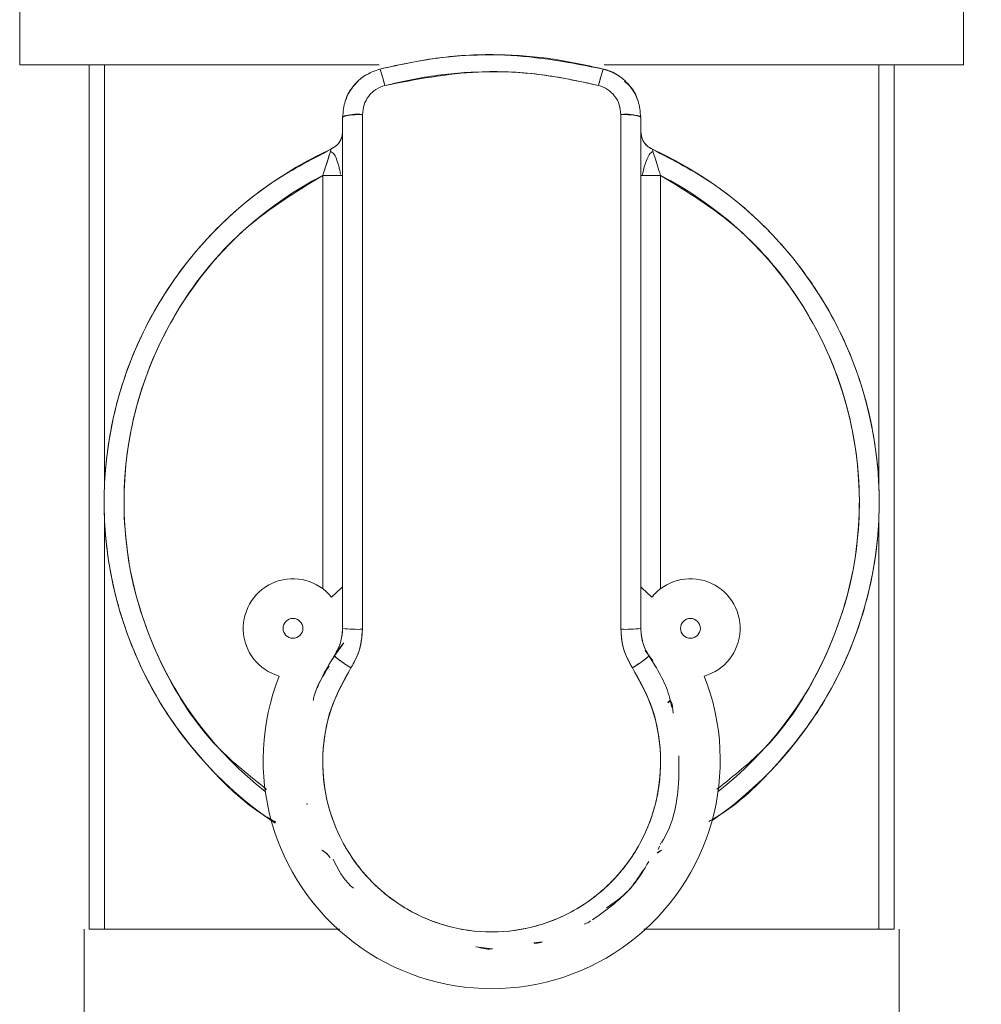
# Model space of a CAD drawing. Units: millimetres. Extents: x 25 to 338, y 48 to 249.
# Drawn here: x 209 to 211, y 168 to 171 of the extents above; entities that cross this region are included whole.
import ezdxf

# ---------------------------------------------------------------- set-up
doc = ezdxf.new("R2010")
doc.units = ezdxf.units.MM
doc.styles.add('SLDTEXTSTYLE2', font='TXT', dxfattribs={"width": 0.605})
doc.dimstyles.new('SLDDIMSTYLE1', dxfattribs={"dimtxt": 3, "dimasz": 2.5, "dimexe": 0, "dimexo": 0.0625, "dimgap": 0.75, "dimtad": 1, "dimlfac": 20, "dimrnd": 1e-09, "dimzin": 12, "dimdsep": 46, "dimtxsty": 'SLDTEXTSTYLE2', "dimsah": 1, "dimcen": 0.09, "dimadec": 0, "dimazin": 3, "dimtfac": 1, "dimtmove": 0, "dimatfit": 0, "dimfxl": 1, "dimfrac": 2, "dimtolj": 1, "dimtzin": 12, "dimarcsym": 0})

# ---------------------------------------------------------------- blocks, each defined once
blk = doc.blocks.new('_D_7')
at = {"color": 7, "linetype": 'Continuous', "lineweight": 0}
for p, q in [((213.7158, 225.8237), (213.7158, 247.3237)), ((229.5658, 160.5736), (229.5658, 247.3237)), ((213.7158, 245.3237), (208.7158, 245.3237)), ((229.5658, 245.3237), (213.7158, 245.3237)), ((229.5658, 245.3237), (234.5658, 245.3237))]:
    blk.add_line(p, q, dxfattribs=at)
for points in [[(213.7158, 245.3237), (211.2158, 245.6337), (211.2158, 245.0137)], [(229.5658, 245.3237), (232.0658, 245.0137), (232.0658, 245.6337)]]:
    blk.add_solid(points, dxfattribs=at)
at = {"color": 7, "linetype": 'Continuous', "lineweight": 0, "insert": (216.8283, 249.1909, -26.7045), "char_height": 3, "attachment_point": 1, "style": 'SLDTEXTSTYLE2'}
blk.add_mtext('317', dxfattribs=at)

msp = doc.modelspace()

# ---------------------------------------------------------------- linework, layer by layer
at = {"color": 7, "linetype": 'Continuous', "lineweight": 15}
for p, q in [((208.67836, 170.74874), (208.67836, 170.54874)), ((211.05333, 170.54874), (211.05333, 170.74874)), ((208.85335, 170.54874), (208.85335, 168.37374)), ((208.89141, 170.54874), (208.89141, 169.48181)), ((208.89142, 169.48207), (208.89142, 170.54874)), ((210.84028, 170.54874), (210.84028, 169.48207)), ((210.84029, 169.48181), (210.84029, 170.54874)), ((210.87835, 170.54874), (210.87835, 168.37374)), ((209.49085, 170.41698), (209.49085, 169.44874)), ((209.54085, 169.44874), (209.54085, 170.42348)), ((210.19085, 170.42348), (210.19085, 169.44874)), ((210.24085, 169.44874), (210.24085, 170.41698)), ((209.46158, 170.33598), (209.47479, 170.34503)), ((209.46158, 170.33598), (209.47479, 170.34503)), ((209.44085, 169.2304), (209.44085, 170.27032)), ((210.29085, 170.27032), (210.29085, 169.2304)), ((209.49085, 169.44874), (209.49085, 169.1304)), ((209.49085, 169.44874), (209.49085, 169.1304)), ((209.49085, 169.44874), (209.49085, 169.1304)), ((209.54085, 169.12827), (209.54085, 169.44874)), ((210.19085, 169.44874), (210.19085, 169.12827)), ((210.24085, 169.1304), (210.24085, 169.44874)), ((210.24085, 169.1304), (210.24085, 169.44874)), ((210.24085, 169.1304), (210.24085, 169.44874)), ((208.89141, 169.41567), (208.89141, 168.37374)), ((208.89142, 168.37374), (208.89142, 169.4154)), ((210.84028, 169.4154), (210.84028, 168.37374)), ((210.84029, 168.37374), (210.84029, 169.41567)), ((209.47001, 169.06131), (209.49403, 169.09433)), ((210.2521, 169.07521), (210.26168, 169.06131)), ((209.46501, 169.05137), (209.47001, 169.06131)), ((209.46501, 169.05137), (209.47001, 169.06131)), ((210.26168, 169.06131), (210.27107, 169.0489)), ((210.30912, 168.9438), (210.31603, 168.94942)), ((210.30912, 168.9438), (210.31603, 168.94942)), ((210.31653, 168.94841), (210.30931, 168.94316)), ((210.31653, 168.94841), (210.30931, 168.94316)), ((210.28448, 168.5743), (210.28766, 168.58281)), ((210.28448, 168.5743), (210.28766, 168.58281)), ((210.29348, 168.57252), (210.28191, 168.5644)), ((210.29348, 168.57252), (210.28191, 168.5644)), ((208.84086, 167.92374), (208.84086, 168.37374)), ((208.87843, 168.37374), (208.85335, 168.37374)), ((208.89141, 168.37374), (208.87843, 168.37374)), ((210.85327, 168.37374), (210.84029, 168.37374)), ((210.87835, 168.37374), (210.85327, 168.37374)), ((210.89083, 168.37374), (210.89083, 167.92374)), ((209.99346, 168.34183), (209.97208, 168.3388)), ((209.99346, 168.34183), (209.97208, 168.3388)), ((209.82591, 168.32902), (209.86602, 168.32375)), ((209.82591, 168.32902), (209.86602, 168.32375))]:
    msp.add_line(p, q, dxfattribs=at)
at = {"color": 7, "linetype": 'Continuous', "lineweight": 15, "flags": 128}
for points in [[(209.49085, 169.23463), (209.48753, 169.23175), (209.46301, 169.20904)], [(209.49085, 169.23463), (209.48753, 169.23175), (209.46301, 169.20904)], [(209.49085, 169.23463), (209.48753, 169.23175), (209.46301, 169.20904)], [(209.49085, 169.23463), (209.48753, 169.23175), (209.46301, 169.20904)], [(210.26869, 169.20904), (210.24417, 169.23175), (210.24085, 169.23463)], [(210.26869, 169.20904), (210.24417, 169.23175), (210.24085, 169.23463)], [(210.26869, 169.20904), (210.24417, 169.23175), (210.24085, 169.23463)], [(210.26869, 169.20904), (210.24417, 169.23175), (210.24085, 169.23463)], [(210.2522, 169.07507), (210.26033, 169.06333), (210.27885, 169.03338)], [(210.2522, 169.07507), (210.26033, 169.06333), (210.27885, 169.03338)]]:
    msp.add_lwpolyline(points, dxfattribs=at)
at = {"color": 7, "linetype": 'Continuous', "lineweight": 15}
for centre in [(209.36585, 169.1304), (210.36585, 169.1304)]:
    msp.add_circle(centre, 0.025, dxfattribs=at)
for centre, radius, start, end in [((209.52856, 170.32243), 0.1018, 83.06692, 111.74596), ((210.20314, 170.32248), 0.10175, 68.24803, 96.93734), ((209.86585, 169.44874), 0.975, 114.49628, 236.02673), ((209.86585, 169.44874), 0.975, 304.66565, 65.50372), ((209.86585, 169.44874), 0.925, 117.35223, 231.99358), ((209.86585, 169.44874), 0.925, 308.00642, 62.64777), ((209.36585, 169.1304), 0.125, 38.98509, 253.90029), ((210.36585, 169.1304), 0.125, 286.09971, 141.01491), ((209.52836, 169.42259), 0.29459, 262.68347, 272.42931), ((210.20334, 169.42244), 0.29444, 267.56915, 277.31866), ((209.86585, 168.79874), 0.475, 141.50974, 157.42802), ((209.65618, 169.27253), 0.28155, 228.60768, 239.12199), ((210.07512, 169.27307), 0.28223, 300.89065, 311.37968), ((209.86585, 168.79874), 0.575, 158.41143, 21.58857)]:
    msp.add_arc(centre, radius, start, end, dxfattribs=at)
for points, knots in [([(209.5846, 170.53801), (209.6364, 170.54908), (209.73983, 170.57117), (209.93034, 170.57924), (210.06472, 170.55368), (210.1471, 170.53801)], [0, 0, 0, 0, 0.2797096, 0.558451, 1, 1, 1, 1]), ([(209.5846, 170.53801), (209.6364, 170.54908), (209.73983, 170.57117), (209.93034, 170.57924), (210.06472, 170.55368), (210.1471, 170.53801)], [0, 0, 0, 0, 0.2797096, 0.558451, 1, 1, 1, 1]), ([(210.1471, 170.53801), (210.10011, 170.54832), (210.00717, 170.5687), (209.86529, 170.57626), (209.72366, 170.56854), (209.63138, 170.54828), (209.5846, 170.53801)], [0, 0, 0, 0, 0.2536694, 0.5017901, 0.7474491, 1, 1, 1, 1]), ([(210.1471, 170.53801), (210.10011, 170.54832), (210.00717, 170.5687), (209.86529, 170.57626), (209.72366, 170.56854), (209.63138, 170.54828), (209.5846, 170.53801)], [0, 0, 0, 0, 0.2536694, 0.5017901, 0.7474491, 1, 1, 1, 1]), ([(209.58266, 170.54874), (209.51893, 170.54874), (209.37714, 170.54874), (209.17848, 170.54874), (208.99889, 170.54874), (208.85711, 170.54874), (208.75572, 170.54874), (208.69057, 170.54874), (208.68243, 170.54874), (208.67836, 170.54874)], [0, 0, 0, 0, 0.125403, 0.2790276, 0.4326451, 0.5744823, 0.7163253, 0.8581574, 1, 1, 1, 1]), ([(208.87683, 170.54874), (208.92408, 170.54874), (209.02013, 170.54874), (209.21091, 170.54874), (209.40114, 170.54874), (209.53073, 170.54874), (209.58266, 170.54874)], [0, 0, 0, 0, 0.2687774, 0.5464002, 0.8182502, 1, 1, 1, 1]), ([(209.49085, 170.41698), (209.49216, 170.43067), (209.49479, 170.45805), (209.51527, 170.4946), (209.54553, 170.52377), (209.57156, 170.53326), (209.5846, 170.53801)], [0, 0, 0, 0, 0.2493418, 0.4989009, 0.7491292, 1, 1, 1, 1]), ([(209.49085, 170.41698), (209.49216, 170.43067), (209.49479, 170.45805), (209.51527, 170.4946), (209.54553, 170.52377), (209.57156, 170.53326), (209.5846, 170.53801)], [0, 0, 0, 0, 0.2493418, 0.4989009, 0.7491292, 1, 1, 1, 1]), ([(209.5971, 170.49659), (209.59587, 170.50121), (209.59355, 170.50989), (209.59046, 170.52081), (209.58783, 170.52967), (209.58556, 170.5366), (209.58493, 170.53752), (209.5846, 170.53801)], [0, 0, 0, 0, 0.20401981, 0.38351357, 0.55533327, 0.76306324, 1, 1, 1, 1]), ([(209.5971, 170.49659), (209.59587, 170.50121), (209.59355, 170.50989), (209.59046, 170.52081), (209.58783, 170.52967), (209.58556, 170.5366), (209.58493, 170.53752), (209.5846, 170.53801)], [0, 0, 0, 0, 0.20401981, 0.38351357, 0.55533327, 0.76306324, 1, 1, 1, 1]), ([(209.5846, 170.53801), (209.58488, 170.53764), (209.58539, 170.53695), (209.58724, 170.53149), (209.58964, 170.52365), (209.59294, 170.51215), (209.59563, 170.50207), (209.5971, 170.49659)], [0, 0, 0, 0, 0.2094857, 0.3865022, 0.5539531, 0.757824, 1, 1, 1, 1]), ([(209.5846, 170.53801), (209.58488, 170.53764), (209.58539, 170.53695), (209.58724, 170.53149), (209.58964, 170.52365), (209.59294, 170.51215), (209.59563, 170.50207), (209.5971, 170.49659)], [0, 0, 0, 0, 0.2094857, 0.3865022, 0.5539531, 0.757824, 1, 1, 1, 1]), ([(210.1471, 170.53801), (210.14683, 170.53766), (210.14632, 170.53699), (210.14449, 170.5316), (210.14204, 170.52361), (210.13871, 170.512), (210.13603, 170.50195), (210.1346, 170.49659)], [0, 0, 0, 0, 0.2040755, 0.3835609, 0.5554025, 0.7631009, 1, 1, 1, 1]), ([(210.1471, 170.53801), (210.14683, 170.53766), (210.14632, 170.53699), (210.14449, 170.5316), (210.14204, 170.52361), (210.13871, 170.512), (210.13603, 170.50195), (210.1346, 170.49659)], [0, 0, 0, 0, 0.2040755, 0.3835609, 0.5554025, 0.7631009, 1, 1, 1, 1]), ([(210.1346, 170.49659), (210.13583, 170.50121), (210.13815, 170.50989), (210.14122, 170.52081), (210.14387, 170.52966), (210.14614, 170.53661), (210.14677, 170.53752), (210.1471, 170.53801)], [0, 0, 0, 0, 0.2040248, 0.3835138, 0.555324, 0.7630228, 1, 1, 1, 1]), ([(210.1346, 170.49659), (210.13583, 170.50121), (210.13815, 170.50989), (210.14122, 170.52081), (210.14387, 170.52966), (210.14614, 170.53661), (210.14677, 170.53752), (210.1471, 170.53801)], [0, 0, 0, 0, 0.2040248, 0.3835138, 0.555324, 0.7630228, 1, 1, 1, 1]), ([(210.18567, 170.51998), (210.18481, 170.52079), (210.17442, 170.53057), (210.16017, 170.53445), (210.14709, 170.53801)], [0, 0, 0, 0, 0.08231709, 1, 1, 1, 1]), ([(210.18567, 170.51998), (210.18481, 170.52079), (210.17442, 170.53057), (210.16017, 170.53445), (210.14709, 170.53801)], [0, 0, 0, 0, 0.08231709, 1, 1, 1, 1]), ([(210.1471, 170.53801), (210.16011, 170.53328), (210.18612, 170.52382), (210.21637, 170.49466), (210.23691, 170.45811), (210.23953, 170.43069), (210.24085, 170.41698)], [0, 0, 0, 0, 0.2503681, 0.500481, 0.7503343, 1, 1, 1, 1]), ([(210.1471, 170.53801), (210.16011, 170.53328), (210.18612, 170.52382), (210.21637, 170.49466), (210.23691, 170.45811), (210.23953, 170.43069), (210.24085, 170.41698)], [0, 0, 0, 0, 0.2503681, 0.500481, 0.7503343, 1, 1, 1, 1]), ([(211.05333, 170.54874), (211.04926, 170.54874), (211.04112, 170.54874), (210.97597, 170.54874), (210.87458, 170.54874), (210.73281, 170.54874), (210.55322, 170.54874), (210.35455, 170.54874), (210.21276, 170.54874), (210.14904, 170.54874)], [0, 0, 0, 0, 0.1418428, 0.2836748, 0.4255178, 0.5673548, 0.7209693, 0.8745971, 1, 1, 1, 1]), ([(210.14904, 170.54874), (210.20102, 170.54874), (210.29192, 170.54874), (210.41294, 170.54874), (210.55275, 170.54874), (210.71149, 170.54874), (210.86593, 170.54874), (210.97549, 170.54874), (211.04156, 170.54874), (211.04949, 170.54874), (211.05335, 170.54874)], [0, 0, 0, 0, 0.1016368, 0.1777509, 0.2538486, 0.4090904, 0.5643348, 0.7163506, 0.8622998, 1, 1, 1, 1]), ([(209.55945, 170.52706), (209.55576, 170.5256), (209.53865, 170.51883), (209.51895, 170.49652), (209.50232, 170.47487), (209.50015, 170.46301), (209.49991, 170.46169)], [0, 0, 0, 0, 0.1301743, 0.6027743, 0.9558059, 1, 1, 1, 1]), ([(209.55945, 170.52706), (209.55576, 170.5256), (209.53865, 170.51883), (209.51895, 170.49652), (209.50232, 170.47487), (209.50015, 170.46301), (209.49991, 170.46169)], [0, 0, 0, 0, 0.1301743, 0.6027743, 0.9558059, 1, 1, 1, 1]), ([(210.1346, 170.49659), (210.08477, 170.50724), (209.98533, 170.5285), (209.80323, 170.53629), (209.67519, 170.51163), (209.5971, 170.49659)], [0, 0, 0, 0, 0.2815867, 0.561826, 1, 1, 1, 1]), ([(210.1346, 170.49659), (210.08477, 170.50724), (209.98533, 170.5285), (209.80323, 170.53629), (209.67519, 170.51163), (209.5971, 170.49659)], [0, 0, 0, 0, 0.2815867, 0.561826, 1, 1, 1, 1]), ([(209.5971, 170.49659), (209.64125, 170.5064), (209.72939, 170.52599), (209.86522, 170.53344), (210.00134, 170.52601), (210.09013, 170.50641), (210.1346, 170.49659)], [0, 0, 0, 0, 0.2495859, 0.498227, 0.7487283, 1, 1, 1, 1]), ([(209.5971, 170.49659), (209.64125, 170.5064), (209.72939, 170.52599), (209.86522, 170.53344), (210.00134, 170.52601), (210.09013, 170.50641), (210.1346, 170.49659)], [0, 0, 0, 0, 0.2495859, 0.498227, 0.7487283, 1, 1, 1, 1]), ([(209.5971, 170.49659), (209.58927, 170.49372), (209.57361, 170.48797), (209.55547, 170.47032), (209.5432, 170.44826), (209.54163, 170.43175), (209.54085, 170.42348)], [0, 0, 0, 0, 0.2495439, 0.4994226, 0.7495517, 1, 1, 1, 1]), ([(209.5971, 170.49659), (209.58927, 170.49372), (209.57361, 170.48797), (209.55547, 170.47032), (209.5432, 170.44826), (209.54163, 170.43175), (209.54085, 170.42348)], [0, 0, 0, 0, 0.2495439, 0.4994226, 0.7495517, 1, 1, 1, 1]), ([(209.54085, 170.42348), (209.54163, 170.43175), (209.5432, 170.44827), (209.55547, 170.47033), (209.57361, 170.48797), (209.58927, 170.49372), (209.5971, 170.49659)], [0, 0, 0, 0, 0.250448, 0.5005874, 0.7504297, 1, 1, 1, 1]), ([(209.54085, 170.42348), (209.54163, 170.43175), (209.5432, 170.44827), (209.55547, 170.47033), (209.57361, 170.48797), (209.58927, 170.49372), (209.5971, 170.49659)], [0, 0, 0, 0, 0.250448, 0.5005874, 0.7504297, 1, 1, 1, 1]), ([(210.19085, 170.42348), (210.19006, 170.43176), (210.18849, 170.4483), (210.17619, 170.47036), (210.15806, 170.48799), (210.14241, 170.49373), (210.1346, 170.49659)], [0, 0, 0, 0, 0.2507971, 0.501204, 0.7509603, 1, 1, 1, 1]), ([(210.19085, 170.42348), (210.19006, 170.43176), (210.18849, 170.4483), (210.17619, 170.47036), (210.15806, 170.48799), (210.14241, 170.49373), (210.1346, 170.49659)], [0, 0, 0, 0, 0.2507971, 0.501204, 0.7509603, 1, 1, 1, 1]), ([(210.1346, 170.49659), (210.14241, 170.49373), (210.15806, 170.48799), (210.17619, 170.47036), (210.1885, 170.4483), (210.19006, 170.43176), (210.19085, 170.42348)], [0, 0, 0, 0, 0.2490664, 0.4988115, 0.7492306, 1, 1, 1, 1]), ([(210.1346, 170.49659), (210.14241, 170.49373), (210.15806, 170.48799), (210.17619, 170.47036), (210.1885, 170.4483), (210.19006, 170.43176), (210.19085, 170.42348)], [0, 0, 0, 0, 0.2490664, 0.4988115, 0.7492306, 1, 1, 1, 1]), ([(210.23177, 170.46176), (210.23152, 170.46307), (210.22932, 170.47491), (210.21818, 170.49147), (210.20489, 170.50275), (210.19974, 170.50711)], [0, 0, 0, 0, 0.0708843, 0.6400891, 1, 1, 1, 1]), ([(210.23177, 170.46176), (210.23152, 170.46307), (210.22932, 170.47491), (210.21818, 170.49147), (210.20489, 170.50275), (210.19974, 170.50711)], [0, 0, 0, 0, 0.0708843, 0.6400891, 1, 1, 1, 1]), ([(209.54085, 170.42348), (209.53541, 170.42342), (209.52532, 170.42329), (209.51222, 170.4224), (209.50152, 170.42114), (209.49281, 170.41932), (209.49154, 170.4178), (209.49085, 170.41698)], [0, 0, 0, 0, 0.20771029, 0.38549989, 0.5544962, 0.75960719, 1, 1, 1, 1]), ([(209.54085, 170.42348), (209.53541, 170.42342), (209.52532, 170.42329), (209.51222, 170.4224), (209.50152, 170.42114), (209.49281, 170.41932), (209.49154, 170.4178), (209.49085, 170.41698)], [0, 0, 0, 0, 0.20771029, 0.38549989, 0.5544962, 0.75960719, 1, 1, 1, 1]), ([(209.49085, 170.41698), (209.49085, 170.25612), (209.49085, 169.93441), (209.49085, 169.61063), (209.49085, 169.44874)], [0, 0, 0, 0, 0.5000011, 1, 1, 1, 1]), ([(209.49085, 170.41698), (209.49085, 170.25612), (209.49085, 169.93441), (209.49085, 169.61063), (209.49085, 169.44874)], [0, 0, 0, 0, 0.5000011, 1, 1, 1, 1]), ([(209.54085, 169.44874), (209.54085, 169.63127), (209.54085, 169.95724), (209.54085, 170.28102), (209.54085, 170.42348)], [0, 0, 0, 0, 0.5599766, 1, 1, 1, 1]), ([(209.54085, 169.44874), (209.54085, 169.63127), (209.54085, 169.95724), (209.54085, 170.28102), (209.54085, 170.42348)], [0, 0, 0, 0, 0.5599766, 1, 1, 1, 1]), ([(210.24085, 170.41698), (210.24036, 170.41767), (210.23944, 170.41898), (210.23268, 170.42068), (210.22278, 170.4221), (210.20865, 170.42323), (210.19701, 170.4234), (210.19085, 170.42348)], [0, 0, 0, 0, 0.2023399, 0.3825501, 0.5559101, 0.7648105, 1, 1, 1, 1]), ([(210.24085, 170.41698), (210.24036, 170.41767), (210.23944, 170.41898), (210.23268, 170.42068), (210.22278, 170.4221), (210.20865, 170.42323), (210.19701, 170.4234), (210.19085, 170.42348)], [0, 0, 0, 0, 0.2023399, 0.3825501, 0.5559101, 0.7648105, 1, 1, 1, 1]), ([(210.19085, 170.42348), (210.19085, 170.24206), (210.19085, 169.91808), (210.19085, 169.59215), (210.19085, 169.44874)], [0, 0, 0, 0, 0.5599791, 1, 1, 1, 1]), ([(210.19085, 170.42348), (210.19085, 170.24206), (210.19085, 169.91808), (210.19085, 169.59215), (210.19085, 169.44874)], [0, 0, 0, 0, 0.5599791, 1, 1, 1, 1]), ([(210.24085, 169.44874), (210.24085, 169.61063), (210.24085, 169.93441), (210.24085, 170.25612), (210.24085, 170.41698)], [0, 0, 0, 0, 0.4999989, 1, 1, 1, 1]), ([(210.24085, 169.44874), (210.24085, 169.61063), (210.24085, 169.93441), (210.24085, 170.25612), (210.24085, 170.41698)], [0, 0, 0, 0, 0.4999989, 1, 1, 1, 1]), ([(209.49083, 170.38148), (209.49033, 170.37616), (209.48932, 170.36553), (209.4803, 170.3481), (209.46866, 170.34057), (209.46157, 170.33599)], [0, 0, 0, 0, 0.2807667, 0.561633, 1, 1, 1, 1]), ([(209.49083, 170.38148), (209.49033, 170.37616), (209.48932, 170.36553), (209.4803, 170.3481), (209.46866, 170.34057), (209.46157, 170.33599)], [0, 0, 0, 0, 0.2807667, 0.561633, 1, 1, 1, 1]), ([(209.47468, 170.34466), (209.47697, 170.347), (209.48151, 170.35165), (209.48641, 170.35977), (209.49012, 170.36902), (209.49059, 170.37582), (209.49085, 170.37955)], [0, 0, 0, 0, 0.2303876, 0.4577017, 0.7026539, 1, 1, 1, 1]), ([(209.47468, 170.34466), (209.47697, 170.347), (209.48151, 170.35165), (209.48641, 170.35977), (209.49012, 170.36902), (209.49059, 170.37582), (209.49085, 170.37955)], [0, 0, 0, 0, 0.2303876, 0.4577017, 0.7026539, 1, 1, 1, 1]), ([(209.48452, 170.35717), (209.48619, 170.3606), (209.48991, 170.36826), (209.49051, 170.37677), (209.49085, 170.38148)], [0, 0, 0, 0, 0.4472171, 1, 1, 1, 1]), ([(209.48452, 170.35717), (209.48619, 170.3606), (209.48991, 170.36826), (209.49051, 170.37677), (209.49085, 170.38148)], [0, 0, 0, 0, 0.4472171, 1, 1, 1, 1]), ([(210.24085, 170.38148), (210.24138, 170.37595), (210.2424, 170.36533), (210.24959, 170.35225), (210.25882, 170.34219), (210.26625, 170.33811), (210.27012, 170.33598)], [0, 0, 0, 0, 0.2894857, 0.5564171, 0.7690363, 1, 1, 1, 1]), ([(210.24085, 170.38148), (210.24138, 170.37595), (210.2424, 170.36533), (210.24959, 170.35225), (210.25882, 170.34219), (210.26625, 170.33811), (210.27012, 170.33598)], [0, 0, 0, 0, 0.2894857, 0.5564171, 0.7690363, 1, 1, 1, 1]), ([(210.27012, 170.33599), (210.2655, 170.33865), (210.25624, 170.34398), (210.24412, 170.35941), (210.24209, 170.37312), (210.24086, 170.38148)], [0, 0, 0, 0, 0.2807571, 0.5616094, 1, 1, 1, 1]), ([(210.27012, 170.33599), (210.2655, 170.33865), (210.25624, 170.34398), (210.24412, 170.35941), (210.24209, 170.37312), (210.24086, 170.38148)], [0, 0, 0, 0, 0.2807571, 0.5616094, 1, 1, 1, 1]), ([(209.46158, 170.33597), (209.40938, 170.30881), (209.30499, 170.25449), (209.17023, 170.13897), (209.05406, 169.99929), (208.96397, 169.83533), (208.90598, 169.65244), (208.8847, 169.46174), (208.9009, 169.2705), (208.95411, 169.08626), (209.03956, 168.91957), (209.15289, 168.77821), (209.24842, 168.68592), (209.31095, 168.64934), (209.32278, 168.64242)], [0, 0, 0, 0, 0.0852377, 0.1704751, 0.2557132, 0.3480328, 0.4403531, 0.5326714, 0.6249901, 0.7173116, 0.8096314, 0.8948677, 0.9801049, 1, 1, 1, 1]), ([(209.46158, 170.33597), (209.40938, 170.30881), (209.30499, 170.25449), (209.17023, 170.13897), (209.05406, 169.99929), (208.96397, 169.83533), (208.90598, 169.65244), (208.8847, 169.46174), (208.9009, 169.2705), (208.95411, 169.08626), (209.03956, 168.91957), (209.15289, 168.77821), (209.24842, 168.68592), (209.31095, 168.64934), (209.32278, 168.64242)], [0, 0, 0, 0, 0.0852377, 0.1704751, 0.2557132, 0.3480328, 0.4403531, 0.5326714, 0.6249901, 0.7173116, 0.8096314, 0.8948677, 0.9801049, 1, 1, 1, 1]), ([(209.44085, 170.27032), (209.44372, 170.27898), (209.44918, 170.29543), (209.45502, 170.31413), (209.45841, 170.32536), (209.46021, 170.33141), (209.46137, 170.33526), (209.46151, 170.33574), (209.46158, 170.33598)], [0, 0, 0, 0, 0.2904036, 0.5518707, 0.674762, 0.7889984, 0.896551, 1, 1, 1, 1]), ([(209.44085, 170.27032), (209.44372, 170.27898), (209.44918, 170.29543), (209.45502, 170.31413), (209.45841, 170.32536), (209.46021, 170.33141), (209.46137, 170.33526), (209.46151, 170.33574), (209.46158, 170.33598)], [0, 0, 0, 0, 0.2904036, 0.5518707, 0.674762, 0.7889984, 0.896551, 1, 1, 1, 1]), ([(209.44085, 170.27032), (209.4436, 170.2786), (209.44893, 170.29466), (209.45485, 170.31361), (209.45846, 170.32547), (209.46091, 170.33368), (209.46133, 170.33512), (209.46158, 170.33598)], [0, 0, 0, 0, 0.2786712, 0.5405896, 0.677329, 0.8077344, 1, 1, 1, 1]), ([(209.44085, 170.27032), (209.4436, 170.2786), (209.44893, 170.29466), (209.45485, 170.31361), (209.45846, 170.32547), (209.46091, 170.33368), (209.46133, 170.33512), (209.46158, 170.33598)], [0, 0, 0, 0, 0.2786712, 0.5405896, 0.677329, 0.8077344, 1, 1, 1, 1]), ([(209.48582, 170.27309), (209.48425, 170.28021), (209.48114, 170.2944), (209.47537, 170.31207), (209.46962, 170.32578), (209.46311, 170.32899), (209.45997, 170.33054)], [0, 0, 0, 0, 0.27069399, 0.53935817, 0.77802621, 1, 1, 1, 1]), ([(209.48582, 170.27309), (209.48425, 170.28021), (209.48114, 170.2944), (209.47537, 170.31207), (209.46962, 170.32578), (209.46311, 170.32899), (209.45997, 170.33054)], [0, 0, 0, 0, 0.27069399, 0.53935817, 0.77802621, 1, 1, 1, 1]), ([(210.27171, 170.3306), (210.26891, 170.32884), (210.263, 170.32513), (210.25669, 170.31178), (210.24994, 170.2937), (210.24657, 170.27847), (210.24476, 170.27032)], [0, 0, 0, 0, 0.207628, 0.4388411, 0.699848, 1, 1, 1, 1]), ([(210.27171, 170.3306), (210.26891, 170.32884), (210.263, 170.32513), (210.25669, 170.31178), (210.24994, 170.2937), (210.24657, 170.27847), (210.24476, 170.27032)], [0, 0, 0, 0, 0.207628, 0.4388411, 0.699848, 1, 1, 1, 1]), ([(210.27012, 170.33598), (210.27019, 170.33572), (210.27035, 170.33521), (210.27158, 170.33111), (210.27349, 170.32468), (210.277, 170.31304), (210.28281, 170.29453), (210.28811, 170.27855), (210.29085, 170.27032)], [0, 0, 0, 0, 0.106726, 0.2178972, 0.3362622, 0.4639547, 0.7237571, 1, 1, 1, 1]), ([(210.27012, 170.33598), (210.27019, 170.33572), (210.27035, 170.33521), (210.27158, 170.33111), (210.27349, 170.32468), (210.277, 170.31304), (210.28281, 170.29453), (210.28811, 170.27855), (210.29085, 170.27032)], [0, 0, 0, 0, 0.106726, 0.2178972, 0.3362622, 0.4639547, 0.7237571, 1, 1, 1, 1]), ([(210.27012, 170.33598), (210.27036, 170.33515), (210.27077, 170.33375), (210.27326, 170.32539), (210.27693, 170.31335), (210.28284, 170.29446), (210.28812, 170.27853), (210.29085, 170.27032)], [0, 0, 0, 0, 0.1917609, 0.3241951, 0.4644846, 0.7240788, 1, 1, 1, 1]), ([(210.27012, 170.33598), (210.27036, 170.33515), (210.27077, 170.33375), (210.27326, 170.32539), (210.27693, 170.31335), (210.28284, 170.29446), (210.28812, 170.27853), (210.29085, 170.27032)], [0, 0, 0, 0, 0.1917609, 0.3241951, 0.4644846, 0.7240788, 1, 1, 1, 1]), ([(210.41208, 168.64434), (210.42284, 168.65065), (210.48426, 168.68667), (210.57876, 168.77826), (210.69215, 168.91956), (210.77758, 169.08626), (210.83079, 169.2705), (210.84699, 169.46174), (210.82572, 169.65244), (210.76772, 169.83533), (210.67764, 169.99929), (210.56147, 170.13897), (210.42671, 170.25449), (210.32231, 170.30881), (210.27012, 170.33597)], [0, 0, 0, 0, 0.0181333, 0.1035237, 0.1889149, 0.2814006, 0.3738872, 0.4663717, 0.5588557, 0.6513419, 0.7438273, 0.8292186, 0.9146092, 1, 1, 1, 1]), ([(210.41208, 168.64434), (210.42284, 168.65065), (210.48426, 168.68667), (210.57876, 168.77826), (210.69215, 168.91956), (210.77758, 169.08626), (210.83079, 169.2705), (210.84699, 169.46174), (210.82572, 169.65244), (210.76772, 169.83533), (210.67764, 169.99929), (210.56147, 170.13897), (210.42671, 170.25449), (210.32231, 170.30881), (210.27012, 170.33597)], [0, 0, 0, 0, 0.0181333, 0.1035237, 0.1889149, 0.2814006, 0.3738872, 0.4663717, 0.5588557, 0.6513419, 0.7438273, 0.8292186, 0.9146092, 1, 1, 1, 1]), ([(209.29969, 168.7254), (209.25701, 168.75912), (209.15027, 168.84344), (209.03071, 169.02943), (208.94962, 169.25847), (208.93218, 169.49909), (208.97548, 169.73621), (209.08015, 169.95593), (209.23674, 170.14474), (209.37359, 170.22894), (209.44085, 170.27032)], [0, 0, 0, 0, 0.0880925, 0.2202666, 0.3524417, 0.4801776, 0.6079133, 0.7400891, 0.8722641, 1, 1, 1, 1]), ([(209.29969, 168.7254), (209.25701, 168.75912), (209.15027, 168.84344), (209.03071, 169.02943), (208.94962, 169.25847), (208.93218, 169.49909), (208.97548, 169.73621), (209.08015, 169.95593), (209.23674, 170.14474), (209.37359, 170.22894), (209.44085, 170.27032)], [0, 0, 0, 0, 0.0880925, 0.2202666, 0.3524417, 0.4801776, 0.6079133, 0.7400891, 0.8722641, 1, 1, 1, 1]), ([(209.47733, 170.27032), (209.47596, 170.27032), (209.47113, 170.27032), (209.45871, 170.27032), (209.44711, 170.27032), (209.44085, 170.27032)], [0, 0, 0, 0, 0.1535643, 0.5432404, 1, 1, 1, 1]), ([(209.47733, 170.27032), (209.47596, 170.27032), (209.47113, 170.27032), (209.45871, 170.27032), (209.44711, 170.27032), (209.44085, 170.27032)], [0, 0, 0, 0, 0.1535643, 0.5432404, 1, 1, 1, 1]), ([(209.44085, 170.27032), (209.4454, 170.27032), (209.45841, 170.27032), (209.47765, 170.27032), (209.4894, 170.27032), (209.49046, 170.27032), (209.49082, 170.27032)], [0, 0, 0, 0, 0.1746211, 0.4999881, 0.8253358, 1, 1, 1, 1]), ([(209.44085, 170.27032), (209.4454, 170.27032), (209.45841, 170.27032), (209.47765, 170.27032), (209.4894, 170.27032), (209.49046, 170.27032), (209.49082, 170.27032)], [0, 0, 0, 0, 0.1746211, 0.4999881, 0.8253358, 1, 1, 1, 1]), ([(210.29085, 170.27032), (210.28337, 170.27032), (210.26874, 170.27032), (210.25249, 170.27032), (210.24266, 170.27032), (210.24146, 170.27032), (210.24085, 170.27032)], [0, 0, 0, 0, 0.2848451, 0.557505, 0.7737375, 1, 1, 1, 1]), ([(210.29085, 170.27032), (210.28337, 170.27032), (210.26874, 170.27032), (210.25249, 170.27032), (210.24266, 170.27032), (210.24146, 170.27032), (210.24085, 170.27032)], [0, 0, 0, 0, 0.2848451, 0.557505, 0.7737375, 1, 1, 1, 1]), ([(210.24087, 170.27032), (210.24124, 170.27032), (210.24229, 170.27032), (210.25404, 170.27032), (210.27329, 170.27032), (210.2863, 170.27032), (210.29085, 170.27032)], [0, 0, 0, 0, 0.1746574, 0.5000312, 0.8253857, 1, 1, 1, 1]), ([(210.24087, 170.27032), (210.24124, 170.27032), (210.24229, 170.27032), (210.25404, 170.27032), (210.27329, 170.27032), (210.2863, 170.27032), (210.29085, 170.27032)], [0, 0, 0, 0, 0.1746574, 0.5000312, 0.8253857, 1, 1, 1, 1]), ([(210.29085, 170.27032), (210.35811, 170.22894), (210.49496, 170.14474), (210.65155, 169.95593), (210.75621, 169.7362), (210.79952, 169.49909), (210.78207, 169.25847), (210.70099, 169.02943), (210.58153, 168.84357), (210.47494, 168.75935), (210.43239, 168.72574)], [0, 0, 0, 0, 0.1277712, 0.2599829, 0.3921939, 0.5199649, 0.6477361, 0.7799468, 0.9121575, 1, 1, 1, 1]), ([(210.29085, 170.27032), (210.35811, 170.22894), (210.49496, 170.14474), (210.65155, 169.95593), (210.75621, 169.7362), (210.79952, 169.49909), (210.78207, 169.25847), (210.70099, 169.02943), (210.58153, 168.84357), (210.47494, 168.75935), (210.43239, 168.72574)], [0, 0, 0, 0, 0.1277712, 0.2599829, 0.3921939, 0.5199649, 0.6477361, 0.7799468, 0.9121575, 1, 1, 1, 1]), ([(209.54085, 169.12827), (209.54085, 169.18807), (209.54085, 169.29486), (209.54085, 169.40172), (209.54085, 169.44874)], [0, 0, 0, 0, 0.559999, 1, 1, 1, 1]), ([(209.54085, 169.12827), (209.54085, 169.18807), (209.54085, 169.29486), (209.54085, 169.40172), (209.54085, 169.44874)], [0, 0, 0, 0, 0.559999, 1, 1, 1, 1]), ([(210.19085, 169.44874), (210.19085, 169.3889), (210.19085, 169.28203), (210.19085, 169.17525), (210.19085, 169.12827)], [0, 0, 0, 0, 0.559997, 1, 1, 1, 1]), ([(210.19085, 169.44874), (210.19085, 169.3889), (210.19085, 169.28203), (210.19085, 169.17525), (210.19085, 169.12827)], [0, 0, 0, 0, 0.559997, 1, 1, 1, 1]), ([(209.49083, 169.1304), (209.48976, 169.11819), (209.48791, 169.09702), (209.4784, 169.07525), (209.47237, 169.06502), (209.47069, 169.06237), (209.47019, 169.06162), (209.47005, 169.06139), (209.47, 169.06131)], [0, 0, 0, 0, 0.50035481, 0.86740952, 0.96303815, 0.98885529, 0.9962511, 1, 1, 1, 1]), ([(209.49083, 169.1304), (209.48976, 169.11819), (209.48791, 169.09702), (209.4784, 169.07525), (209.47237, 169.06502), (209.47069, 169.06237), (209.47019, 169.06162), (209.47005, 169.06139), (209.47, 169.06131)], [0, 0, 0, 0, 0.50035481, 0.86740952, 0.96303815, 0.98885529, 0.9962511, 1, 1, 1, 1]), ([(209.47001, 169.06131), (209.47663, 169.0734), (209.48848, 169.09504), (209.49012, 169.11957), (209.49085, 169.1304)], [0, 0, 0, 0, 0.55865509, 1, 1, 1, 1]), ([(209.47001, 169.06131), (209.47663, 169.0734), (209.48848, 169.09504), (209.49012, 169.11957), (209.49085, 169.1304)], [0, 0, 0, 0, 0.55865509, 1, 1, 1, 1]), ([(209.54085, 169.12827), (209.5392, 169.10885), (209.53627, 169.07422), (209.51919, 169.04411), (209.51168, 169.03088)], [0, 0, 0, 0, 0.5606568, 1, 1, 1, 1]), ([(209.54085, 169.12827), (209.5392, 169.10885), (209.53627, 169.07422), (209.51919, 169.04411), (209.51168, 169.03088)], [0, 0, 0, 0, 0.5606568, 1, 1, 1, 1]), ([(209.51168, 169.03088), (209.52008, 169.04601), (209.53692, 169.07633), (209.53954, 169.11093), (209.54085, 169.12827)], [0, 0, 0, 0, 0.4988352, 1, 1, 1, 1]), ([(209.51168, 169.03088), (209.52008, 169.04601), (209.53692, 169.07633), (209.53954, 169.11093), (209.54085, 169.12827)], [0, 0, 0, 0, 0.4988352, 1, 1, 1, 1]), ([(210.22001, 169.03088), (210.21072, 169.04798), (210.19414, 169.07852), (210.19185, 169.11307), (210.19085, 169.12827)], [0, 0, 0, 0, 0.560092, 1, 1, 1, 1]), ([(210.22001, 169.03088), (210.21072, 169.04798), (210.19414, 169.07852), (210.19185, 169.11307), (210.19085, 169.12827)], [0, 0, 0, 0, 0.560092, 1, 1, 1, 1]), ([(210.19085, 169.12827), (210.19215, 169.11099), (210.19475, 169.07639), (210.21158, 169.04606), (210.22001, 169.03088)], [0, 0, 0, 0, 0.4993777, 1, 1, 1, 1]), ([(210.19085, 169.12827), (210.19215, 169.11099), (210.19475, 169.07639), (210.21158, 169.04606), (210.22001, 169.03088)], [0, 0, 0, 0, 0.4993777, 1, 1, 1, 1]), ([(210.24085, 169.1304), (210.24201, 169.11666), (210.24411, 169.09207), (210.2563, 169.07073), (210.26168, 169.06131)], [0, 0, 0, 0, 0.5585909, 1, 1, 1, 1]), ([(210.24085, 169.1304), (210.24201, 169.11666), (210.24411, 169.09207), (210.2563, 169.07073), (210.26168, 169.06131)], [0, 0, 0, 0, 0.5585909, 1, 1, 1, 1]), ([(210.2617, 169.06131), (210.26168, 169.06134), (210.26154, 169.06156), (210.26106, 169.0623), (210.2545, 169.07252), (210.24401, 169.09475), (210.24194, 169.11824), (210.24087, 169.1304)], [0, 0, 0, 0, 0.0013256, 0.0107775, 0.036431, 0.5011324, 1, 1, 1, 1]), ([(210.2617, 169.06131), (210.26168, 169.06134), (210.26154, 169.06156), (210.26106, 169.0623), (210.2545, 169.07252), (210.24401, 169.09475), (210.24194, 169.11824), (210.24087, 169.1304)], [0, 0, 0, 0, 0.0013256, 0.0107775, 0.036431, 0.5011324, 1, 1, 1, 1]), ([(209.47001, 169.06131), (209.47032, 169.06079), (209.47089, 169.05984), (209.47645, 169.05541), (209.48455, 169.04944), (209.49637, 169.04112), (209.50631, 169.03448), (209.51168, 169.03088)], [0, 0, 0, 0, 0.2085784, 0.3860076, 0.5542666, 0.7587716, 1, 1, 1, 1]), ([(209.47001, 169.06131), (209.47032, 169.06079), (209.47089, 169.05984), (209.47645, 169.05541), (209.48455, 169.04944), (209.49637, 169.04112), (209.50631, 169.03448), (209.51168, 169.03088)], [0, 0, 0, 0, 0.2085784, 0.3860076, 0.5542666, 0.7587716, 1, 1, 1, 1]), ([(210.22001, 169.03088), (210.22466, 169.03398), (210.23325, 169.03971), (210.24433, 169.04744), (210.25327, 169.05391), (210.26044, 169.05945), (210.26125, 169.06066), (210.26168, 169.06131)], [0, 0, 0, 0, 0.2086064, 0.3860114, 0.5542607, 0.758759, 1, 1, 1, 1]), ([(210.22001, 169.03088), (210.22466, 169.03398), (210.23325, 169.03971), (210.24433, 169.04744), (210.25327, 169.05391), (210.26044, 169.05945), (210.26125, 169.06066), (210.26168, 169.06131)], [0, 0, 0, 0, 0.2086064, 0.3860114, 0.5542607, 0.758759, 1, 1, 1, 1]), ([(210.26168, 169.06131), (210.28185, 169.02902), (210.30746, 168.98804), (210.31715, 168.94133), (210.31921, 168.93141)], [0, 0, 0, 0, 0.7875534, 1, 1, 1, 1]), ([(210.26168, 169.06131), (210.28185, 169.02902), (210.30746, 168.98804), (210.31715, 168.94133), (210.31921, 168.93141)], [0, 0, 0, 0, 0.7875534, 1, 1, 1, 1]), ([(209.41651, 168.94872), (209.41737, 168.95264), (209.42421, 168.98405), (209.44178, 169.01161), (209.45715, 169.03574)], [0, 0, 0, 0, 0.1247926, 1, 1, 1, 1]), ([(209.41651, 168.94872), (209.41737, 168.95264), (209.42421, 168.98405), (209.44178, 169.01161), (209.45715, 169.03574)], [0, 0, 0, 0, 0.1247926, 1, 1, 1, 1]), ([(209.51168, 169.03088), (209.49498, 169.00123), (209.46161, 168.94204), (209.43833, 168.83567), (209.44138, 168.72115), (209.47809, 168.60598), (209.54479, 168.50556), (209.63655, 168.42746), (209.74646, 168.37784), (209.86604, 168.36083), (209.98564, 168.37796), (210.09556, 168.42769), (210.18713, 168.50598), (210.25379, 168.6063), (210.29036, 168.72146), (210.29332, 168.83602), (210.27003, 168.9423), (210.23667, 169.00138), (210.22001, 169.03088)], [0, 0, 0, 0, 0.0552889, 0.1103864, 0.1755764, 0.2407395, 0.3057886, 0.3706094, 0.4353488, 0.5000897, 0.5648683, 0.6296896, 0.6944644, 0.7594424, 0.8245729, 0.8897689, 0.9449583, 1, 1, 1, 1]), ([(209.51168, 169.03088), (209.49498, 169.00123), (209.46161, 168.94204), (209.43833, 168.83567), (209.44138, 168.72115), (209.47809, 168.60598), (209.54479, 168.50556), (209.63655, 168.42746), (209.74646, 168.37784), (209.86604, 168.36083), (209.98564, 168.37796), (210.09556, 168.42769), (210.18713, 168.50598), (210.25379, 168.6063), (210.29036, 168.72146), (210.29332, 168.83602), (210.27003, 168.9423), (210.23667, 169.00138), (210.22001, 169.03088)], [0, 0, 0, 0, 0.0552889, 0.1103864, 0.1755764, 0.2407395, 0.3057886, 0.3706094, 0.4353488, 0.5000897, 0.5648683, 0.6296896, 0.6944644, 0.7594424, 0.8245729, 0.8897689, 0.9449583, 1, 1, 1, 1]), ([(210.22001, 169.03088), (210.23862, 168.99715), (210.27588, 168.92961), (210.29521, 168.81421), (210.2854, 168.6987), (210.24498, 168.58989), (210.17737, 168.496), (210.08741, 168.42318), (209.98103, 168.37713), (209.86603, 168.3613), (209.75108, 168.37702), (209.64473, 168.42296), (209.55455, 168.49557), (209.48689, 168.58958), (209.44636, 168.69841), (209.43648, 168.81386), (209.45573, 168.92935), (209.49301, 168.99701), (209.51168, 169.03088)], [0, 0, 0, 0, 0.06250113, 0.12517501, 0.187895, 0.25053197, 0.3129726, 0.37527265, 0.43760658, 0.49990785, 0.56217559, 0.624412, 0.6867518, 0.74929818, 0.81197059, 0.87464885, 0.93724126, 1, 1, 1, 1]), ([(210.22001, 169.03088), (210.23862, 168.99715), (210.27588, 168.92961), (210.29521, 168.81421), (210.2854, 168.6987), (210.24498, 168.58989), (210.17737, 168.496), (210.08741, 168.42318), (209.98103, 168.37713), (209.86603, 168.3613), (209.75108, 168.37702), (209.64473, 168.42296), (209.55455, 168.49557), (209.48689, 168.58958), (209.44636, 168.69841), (209.43648, 168.81386), (209.45573, 168.92935), (209.49301, 168.99701), (209.51168, 169.03088)], [0, 0, 0, 0, 0.06250113, 0.12517501, 0.187895, 0.25053197, 0.3129726, 0.37527265, 0.43760658, 0.49990785, 0.56217559, 0.624412, 0.6867518, 0.74929818, 0.81197059, 0.87464885, 0.93724126, 1, 1, 1, 1]), ([(210.3225, 168.91732), (210.32189, 168.92782), (210.32127, 168.93862), (210.31666, 168.94814), (210.31653, 168.94841)], [0, 0, 0, 0, 0.9717542, 1, 1, 1, 1]), ([(210.3225, 168.91732), (210.32189, 168.92782), (210.32127, 168.93862), (210.31666, 168.94814), (210.31653, 168.94841)], [0, 0, 0, 0, 0.9717542, 1, 1, 1, 1]), ([(210.33672, 168.8101), (210.33696, 168.77972), (210.33753, 168.70527), (210.31723, 168.6271), (210.2911, 168.58855), (210.28976, 168.58657)], [0, 0, 0, 0, 0.3953038, 0.9688629, 1, 1, 1, 1]), ([(210.33672, 168.8101), (210.33696, 168.77972), (210.33753, 168.70527), (210.31723, 168.6271), (210.2911, 168.58855), (210.28976, 168.58657)], [0, 0, 0, 0, 0.3953038, 0.9688629, 1, 1, 1, 1]), ([(209.39972, 168.68818), (209.40062, 168.6884), (209.40322, 168.68902), (209.40349, 168.68908), (209.40367, 168.68912)], [0, 0, 0, 0, 0.3490201, 1, 1, 1, 1]), ([(209.39972, 168.68818), (209.40062, 168.6884), (209.40322, 168.68902), (209.40349, 168.68908), (209.40367, 168.68912)], [0, 0, 0, 0, 0.3490201, 1, 1, 1, 1]), ([(209.45911, 168.55341), (209.45594, 168.55779), (209.45028, 168.56563), (209.44191, 168.57041), (209.43822, 168.57252)], [0, 0, 0, 0, 0.55879989, 1, 1, 1, 1]), ([(209.45911, 168.55341), (209.45594, 168.55779), (209.45028, 168.56563), (209.44191, 168.57041), (209.43822, 168.57252)], [0, 0, 0, 0, 0.55879989, 1, 1, 1, 1]), ([(209.43822, 168.57251), (209.44287, 168.56975), (209.45119, 168.56481), (209.45668, 168.55689), (209.4591, 168.5534)], [0, 0, 0, 0, 0.5595136, 1, 1, 1, 1]), ([(209.43822, 168.57251), (209.44287, 168.56975), (209.45119, 168.56481), (209.45668, 168.55689), (209.4591, 168.5534)], [0, 0, 0, 0, 0.5595136, 1, 1, 1, 1]), ([(210.28242, 168.56499), (210.28259, 168.5652), (210.28544, 168.56865), (210.28958, 168.57064), (210.29348, 168.57251)], [0, 0, 0, 0, 0.0602223, 1, 1, 1, 1]), ([(210.28242, 168.56499), (210.28259, 168.5652), (210.28544, 168.56865), (210.28958, 168.57064), (210.29348, 168.57251)], [0, 0, 0, 0, 0.0602223, 1, 1, 1, 1]), ([(209.51821, 168.47668), (209.51605, 168.47845), (209.493, 168.49741), (209.47926, 168.52464), (209.46681, 168.54932)], [0, 0, 0, 0, 0.09357041, 1, 1, 1, 1]), ([(209.51821, 168.47668), (209.51605, 168.47845), (209.493, 168.49741), (209.47926, 168.52464), (209.46681, 168.54932)], [0, 0, 0, 0, 0.09357041, 1, 1, 1, 1]), ([(210.26133, 168.54406), (210.24853, 168.52272), (210.21288, 168.46329), (210.15578, 168.42285), (210.11917, 168.39693)], [0, 0, 0, 0, 0.3589576, 1, 1, 1, 1]), ([(210.26133, 168.54406), (210.24853, 168.52272), (210.21288, 168.46329), (210.15578, 168.42285), (210.11917, 168.39693)], [0, 0, 0, 0, 0.3589576, 1, 1, 1, 1]), ([(210.15448, 168.42685), (210.17417, 168.44047), (210.21105, 168.46599), (210.23499, 168.50374), (210.24614, 168.52133)], [0, 0, 0, 0, 0.5338267, 1, 1, 1, 1]), ([(210.15448, 168.42685), (210.17417, 168.44047), (210.21105, 168.46599), (210.23499, 168.50374), (210.24614, 168.52133)], [0, 0, 0, 0, 0.5338267, 1, 1, 1, 1]), ([(210.09812, 168.38633), (210.10245, 168.3877), (210.10849, 168.38961), (210.11322, 168.3937), (210.11455, 168.39485)], [0, 0, 0, 0, 0.7175613, 1, 1, 1, 1]), ([(210.09812, 168.38633), (210.10245, 168.3877), (210.10849, 168.38961), (210.11322, 168.3937), (210.11455, 168.39485)], [0, 0, 0, 0, 0.7175613, 1, 1, 1, 1]), ([(208.87843, 168.37374), (208.90613, 168.37374), (208.96151, 168.37374), (209.10423, 168.37374), (209.27307, 168.37374), (209.40031, 168.37374), (209.47521, 168.37374), (209.48347, 168.37374)], [0, 0, 0, 0, 0.2631914, 0.5263755, 0.7493836, 0.972363, 1, 1, 1, 1]), ([(209.48347, 168.37374), (209.45228, 168.37374), (209.36761, 168.37374), (209.24327, 168.37374), (209.11504, 168.37374), (209.01015, 168.37374), (208.92854, 168.37374), (208.89491, 168.37374), (208.87843, 168.37374)], [0, 0, 0, 0, 0.1069978, 0.2904553, 0.4739062, 0.6548133, 0.8308355, 1, 1, 1, 1]), ([(210.24877, 168.37374), (210.25685, 168.37374), (210.33156, 168.37374), (210.45863, 168.37374), (210.62746, 168.37374), (210.77018, 168.37374), (210.82557, 168.37374), (210.85327, 168.37374)], [0, 0, 0, 0, 0.027046, 0.2501614, 0.4733009, 0.7366455, 1, 1, 1, 1]), ([(210.85327, 168.37374), (210.83679, 168.37374), (210.80315, 168.37374), (210.72154, 168.37374), (210.61666, 168.37374), (210.48842, 168.37374), (210.36425, 168.37374), (210.27977, 168.37374), (210.24877, 168.37374)], [0, 0, 0, 0, 0.1692734, 0.3454067, 0.526424, 0.7099954, 0.8935634, 1, 1, 1, 1]), ([(209.97272, 168.33788), (209.97842, 168.33804), (209.98564, 168.33824), (209.9921, 168.34121), (209.99346, 168.34183)], [0, 0, 0, 0, 0.78939118, 1, 1, 1, 1]), ([(209.97272, 168.33788), (209.97842, 168.33804), (209.98564, 168.33824), (209.9921, 168.34121), (209.99346, 168.34183)], [0, 0, 0, 0, 0.78939118, 1, 1, 1, 1]), ([(209.86753, 168.32395), (209.86703, 168.32388), (209.85343, 168.32188), (209.83982, 168.32565), (209.82672, 168.32928)], [0, 0, 0, 0, 0.036808, 1, 1, 1, 1]), ([(209.86753, 168.32395), (209.86703, 168.32388), (209.85343, 168.32188), (209.83982, 168.32565), (209.82672, 168.32928)], [0, 0, 0, 0, 0.036808, 1, 1, 1, 1])]:
    msp.add_open_spline(points, degree=3, knots=knots, dxfattribs=at)

# ---------------------------------------------------------------- dimensions: what is measured, and where the dimension line sits
at = {"color": 7, "linetype": 'Continuous', "lineweight": 0}
dim = msp.add_linear_dim(base=(213.71585, 245.32374), p1=(229.56585, 158.57358), p2=(213.71585, 223.82374), angle=0, dimstyle='SLDDIMSTYLE1', dxfattribs=at)
dim.commit()
dim.dimension.update_dxf_attribs({"geometry": '_D_7', "text_midpoint": (221.64085, 245.32374), "dimtype": 160})

doc.saveas('drawing.dxf')
